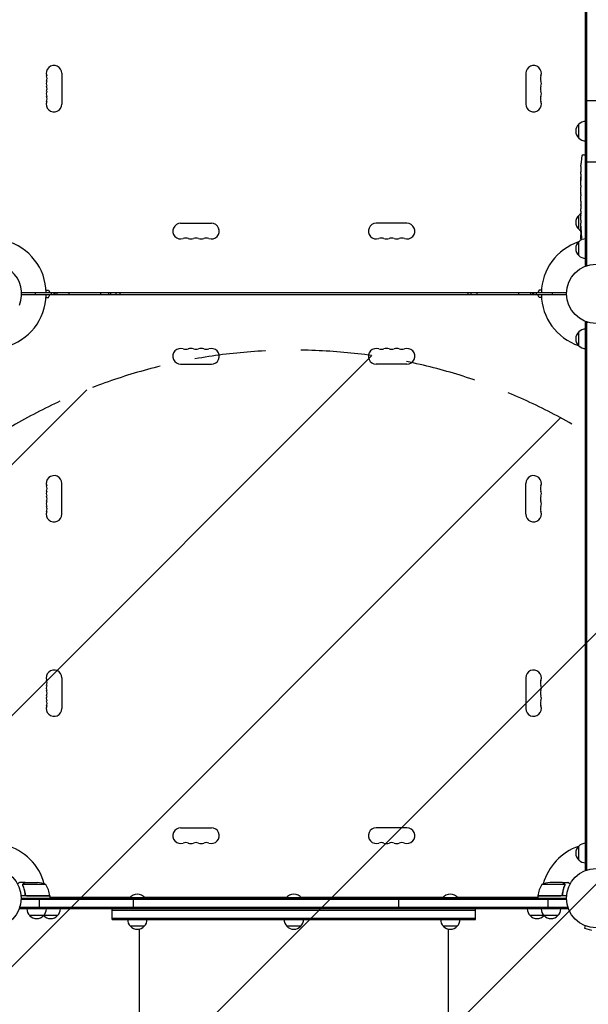
# Model space of a CAD drawing. Units: millimetres. Extents: x -5977 to 6147, y -7039 to 6397.
# Drawn here: x 1132 to 2150, y -2354 to -591 of the extents above; entities that cross this region are included whole.
import ezdxf

# ---------------------------------------------------------------- set-up
doc = ezdxf.new("R2010")
doc.units = ezdxf.units.MM
doc.header["$LTSCALE"] = 20
doc.linetypes.add('HIDDEN', pattern=[9.525, 6.35, -3.175])
for name, color, linetype in [('2d', 230, 'Continuous'), ('AS-Free_Space', 31, 'HIDDEN'), ('AS-Free_Space_Hatch', 31, 'HIDDEN')]:
    doc.layers.add(name, color=color, linetype=linetype)

msp = doc.modelspace()

# ---------------------------------------------------------------- hatches: boundary and pattern name
at = {"layer": 'AS-Free_Space_Hatch'}
h = msp.add_hatch(dxfattribs=at)
h.set_pattern_fill('ANSI31', color=256, scale=100)
h.set_pattern_definition([(45, (1240.5, -2164), (-224.506, 224.506), [])])
edge = h.paths.add_edge_path()
edge.add_arc((1623, -5039), 1000, 180, 360)
edge.add_line((2623, -5039), (2623, -2183))
edge.add_arc((1623, -2183), 1000, 0, 180)
edge.add_line((623, -2183), (623, -5039))

# ---------------------------------------------------------------- linework, layer by layer
at = {"layer": '2d'}
for p, q in [((2145, -1031.2), (2145, -381.6)), ((2147.5, -1031.2), (2147.5, -382.3)), ((1208, -687.5), (1208, -742.5)), ((2038, -687.5), (2038, -742.5)), ((2145, -736), (2164, -736)), ((2133, -803.5), (2133, -778.5)), ((2141.1, -833.3), (2143.5, -833.2)), ((2145, -833.3), (2143.5, -833.2)), ((2136.5, -860.9), (2136.5, -860.9)), ((2136.7, -854.3), (2136.7, -854.3)), ((2137, -848.1), (2137, -848.1)), ((2145, -846), (2164, -846)), ((2136.5, -867.8), (2136.5, -864.6)), ((2136.5, -888.1), (2136.5, -884.7)), ((2136.5, -893.4), (2136.5, -891.2)), ((2136.5, -901.4), (2136.5, -896.5)), ((2136.5, -904.6), (2136.5, -906.7)), ((2136.5, -912.9), (2136.5, -909.8)), ((2136.5, -916.2), (2136.5, -924.2)), ((2136.5, -918.9), (2136.5, -918.9)), ((2136.5, -918.9), (2136.5, -922.8)), ((2136.5, -924.3), (2136.5, -924.3)), ((2136.5, -933.6), (2136.5, -929.8)), ((2133, -966.7), (2133, -941.7)), ((2136.5, -937.1), (2136.5, -939.3)), ((2136.5, -938.1), (2136.5, -938.1)), ((2136.5, -949), (2136.5, -942.8)), ((1420.5, -956), (1475.5, -956)), ((1825.5, -956), (1770.5, -956)), ((2136.5, -961.1), (2136.5, -957.1)), ((2136.5, -961.1), (2136.5, -961.1)), ((2136.5, -970.2), (2136.5, -967.1)), ((2136.5, -971.8), (2136.9, -971.7)), ((2137.3, -976.7), (2136.6, -976.6)), ((2136.6, -976.6), (2136.6, -976.6)), ((2137.6, -978.2), (2136.9, -978.2)), ((2136.9, -978.2), (2136.9, -978.2)), ((2133, -1013.7), (2133, -988.7)), ((2145, -1031.2), (2148.9, -1031.2)), ((1136, -1080), (2111, -1080)), ((2111, -1084), (1136, -1084)), ((1160, -1080), (1160, -1084)), ((1179.8, -1075.5), (1184, -1075.5)), ((1179.8, -1088.5), (1184, -1088.5)), ((1184, -1075.5), (1186.6, -1080)), ((1184, -1088.5), (1186.6, -1084)), ((1188.7, -1080), (1188.7, -1084)), ((1195.8, -1084), (1195.9, -1080)), ((2050.2, -1080), (2050.1, -1084)), ((2057.3, -1084), (2057.3, -1080)), ((2062, -1075.5), (2059.4, -1080)), ((2062, -1088.5), (2059.4, -1084)), ((2066.2, -1075.5), (2062, -1075.5)), ((2066.2, -1088.5), (2062, -1088.5)), ((2086, -1084), (2086, -1080)), ((2145, -1132.8), (2148.9, -1132.8)), ((2145, -2113.2), (2145, -1132.8)), ((2147.5, -2113.2), (2147.5, -1132.8)), ((2133, -1175.3), (2133, -1150.3)), ((1420.5, -1208), (1475.5, -1208)), ((1825.5, -1208), (1770.5, -1208)), ((1208, -1476.5), (1208, -1421.5)), ((2038, -1476.5), (2038, -1421.5)), ((1208, -1769.5), (1208, -1824.5)), ((2038, -1769.5), (2038, -1824.5)), ((1420.5, -2038), (1475.5, -2038)), ((1825.5, -2038), (1770.5, -2038)), ((2133, -2095.7), (2133, -2070.7)), ((2145, -2113.2), (2148.9, -2113.2)), ((1142.3, -2136), (1132.5, -2136)), ((1138, -2140.2), (1138, -2140.2)), ((1179.2, -2139.3), (1138.4, -2139.3)), ((1142.3, -2136), (1142.3, -2136.1)), ((1142.5, -2136), (1164.4, -2136)), ((2107.6, -2139.3), (2066.7, -2139.3)), ((2103.5, -2136), (2081.6, -2136)), ((2103.7, -2136), (2113.5, -2136)), ((2103.7, -2136), (2103.7, -2136.1)), ((2107.8, -2140.2), (2107.8, -2140.2)), ((1186.2, -2160), (1134.8, -2160)), ((2111.1, -2166.5), (1134.9, -2166.5)), ((1135, -2164), (2111, -2164)), ((1142.3, -2156.2), (1142.3, -2157.7)), ((1145.4, -2159.8), (1186.2, -2159.8)), ((1167.6, -2164), (1167.6, -2183)), ((1185.3, -2159.8), (1185.4, -2160)), ((1186.2, -2160), (1186.2, -2164)), ((1186.2, -2161.4), (1186.6, -2162)), ((1186.2, -2162), (1330.4, -2162)), ((1357, -2163.5), (1329, -2163.5)), ((1329, -2164), (1329, -2163.5)), ((1336.3, -2183), (1336.3, -2164)), ((1355.6, -2162), (1610.4, -2162)), ((1357, -2164), (1357, -2163.5)), ((1637, -2163.5), (1609, -2163.5)), ((1609, -2164), (1609, -2163.5)), ((1635.6, -2162), (1890.4, -2162)), ((1637, -2164), (1637, -2163.5)), ((1811.2, -2183), (1811.2, -2164)), ((1917, -2163.5), (1889, -2163.5)), ((1889, -2164), (1889, -2163.5)), ((1915.6, -2162), (2059.7, -2162)), ((1917, -2164), (1917, -2163.5)), ((2059.7, -2161.4), (2059.4, -2162)), ((2111.2, -2160), (2059.7, -2160)), ((2059.7, -2160), (2059.7, -2164)), ((2059.8, -2159.8), (2100.6, -2159.8)), ((2060.7, -2159.8), (2060.6, -2160)), ((2078.4, -2183), (2078.4, -2164)), ((2103.7, -2156.2), (2103.7, -2157.7)), ((1132.8, -2183), (1132.8, -2179.1)), ((2113.2, -2180.5), (1132.8, -2180.5)), ((2113.2, -2183), (1132.8, -2183)), ((1298, -2202), (1298, -2183)), ((1948, -2202), (1948, -2183)), ((2113.2, -2183), (2113.2, -2179.1)), ((1200.3, -2195), (1150.3, -2195)), ((1298, -2185.5), (1948, -2185.5)), ((1298, -2199.5), (1948, -2199.5)), ((1298, -2202), (1948, -2202)), ((2095.7, -2195), (2045.7, -2195)), ((1355.5, -2214), (1330.5, -2214)), ((1635.5, -2214), (1610.5, -2214)), ((1915.5, -2214), (1890.5, -2214)), ((2142.8, -2212.6), (2142.7, -2212.5)), ((2142.7, -2212.5), (2142.7, -2212.5)), ((2144.1, -2213.1), (2142.9, -2217.8)), ((2142.9, -2217.8), (2155.4, -2221.1))]:
    msp.add_line(p, q, dxfattribs=at)
for centre in [(2164, -1082), (1082, -2164), (2164, -2164)]:
    msp.add_circle(centre, 53, dxfattribs=at)
for centre, radius, start, end in [((1194, -687.5), 14, 0, 199.1099), ((2052, -687.5), 14, 340.8901, 180), ((1194, -705.8), 14, 160.8901, 199.1099), ((1167.5, -696.7), 14, 340.8901, 19.1099), ((2078.5, -696.7), 14, 160.8901, 199.1099), ((2052, -705.8), 14, 340.8901, 19.1099), ((1194, -724.2), 14, 160.8901, 199.1099), ((1167.5, -715), 14, 340.8901, 19.1099), ((2078.5, -715), 14, 160.8901, 199.1099), ((2052, -724.2), 14, 340.8901, 19.1099), ((1194, -742.5), 14, 160.8901, 360), ((1167.5, -733.3), 14, 340.8901, 19.1099), ((2052, -742.5), 14, 180, 19.1099), ((2078.5, -733.3), 14, 160.8901, 199.1099), ((2145.2, -790.5), 17, 90.6413, 135.8135), ((2144.5, -791), 17, 132.6679, 227.3321), ((2145.2, -791.5), 17, 224.1865, 269.3587), ((2375.1, -864.2), 238.6, 173.1936, 176.1361), ((2141.2, -836.3), 3, 92, 173.1936), ((2375.1, -864.2), 238.6, 177.6159, 178.2949), ((2144.5, -954.2), 17, 132.6679, 227.3321), ((2145.2, -953.7), 17, 120.6162, 135.8135), ((1420.5, -970), 14, 90, 289.1099), ((1475.5, -970), 14, 250.8901, 90), ((1770.5, -970), 14, 90, 289.1099), ((1825.5, -970), 14, 250.8901, 90), ((2145.2, -954.7), 17, 224.1865, 239.2567), ((1429.7, -996.5), 14, 70.8901, 109.1099), ((1438.8, -970), 14, 250.8901, 289.1099), ((1448, -996.5), 14, 70.8901, 109.1099), ((1457.2, -970), 14, 250.8901, 289.1099), ((1466.3, -996.5), 14, 70.8901, 109.1099), ((1779.7, -996.5), 14, 70.8901, 109.1099), ((1788.8, -970), 14, 250.8901, 289.1099), ((1798, -996.5), 14, 70.8901, 109.1099), ((1807.2, -970), 14, 250.8901, 289.1099), ((1816.3, -996.5), 14, 70.8901, 109.1099), ((2145.2, -1000.7), 17, 90.6413, 135.8135), ((2375.1, -970.2), 238.6, 180, 180.3736), ((2375.1, -970.2), 238.6, 181.5469, 183.7486), ((1082, -1082), 98, 1.1694, 74.7999), ((2164, -1082), 98, 108.7683, 178.8306), ((2144.5, -1001.2), 17, 132.6679, 227.3321), ((2145.2, -1001.7), 17, 224.1865, 269.3587), ((1082, -1082), 54, 337.8084, 191.2123), ((1082, -1082), 98, 284.4877, 358.8306), ((1177.2, -1082), 17, 353.2437, 6.7563), ((1519.8, -1079.2), 224.6, 180.2151, 180.7189), ((1519.8, -1084.8), 224.6, 179.2798, 179.7965), ((1693.5, -1081.5), 257.5, 359.903, 0.3431), ((1768.3, -1090.6), 183, 2.0713, 2.7051), ((2068.8, -1082), 17, 173.2437, 186.7563), ((2164, -1082), 98, 181.1694, 251.2317), ((2145.2, -1162.3), 17, 90.6413, 135.8135), ((2144.5, -1162.8), 17, 132.6679, 227.3321), ((1420.5, -1194), 14, 70.8901, 270), ((1429.7, -1167.5), 14, 250.8901, 289.1099), ((1438.8, -1194), 14, 70.8901, 109.1099), ((1448, -1167.5), 14, 250.8901, 289.1099), ((1457.2, -1194), 14, 70.8901, 109.1099), ((1466.3, -1167.5), 14, 250.8901, 289.1099), ((1475.5, -1194), 14, 270, 109.1099), ((1770.5, -1194), 14, 70.8901, 270), ((1779.7, -1167.5), 14, 250.8901, 289.1099), ((1788.8, -1194), 14, 70.8901, 109.1099), ((1798, -1167.5), 14, 250.8901, 289.1099), ((1807.2, -1194), 14, 70.8901, 109.1099), ((1816.3, -1167.5), 14, 250.8901, 289.1099), ((1825.5, -1194), 14, 270, 109.1099), ((2145.2, -1163.3), 17, 224.1865, 269.3587), ((1194, -1421.5), 14, 0, 199.1099), ((2052, -1421.5), 14, 340.8901, 180), ((1167.5, -1430.7), 14, 340.8901, 19.1099), ((2078.5, -1430.7), 14, 160.8901, 199.1099), ((1194, -1439.8), 14, 160.8901, 199.1099), ((1167.5, -1449), 14, 340.8901, 19.1099), ((2078.5, -1449), 14, 160.8901, 199.1099), ((2052, -1439.8), 14, 340.8901, 19.1099), ((1194, -1458.2), 14, 160.8901, 199.1099), ((1167.5, -1467.3), 14, 340.8901, 19.1099), ((2078.5, -1467.3), 14, 160.8901, 199.1099), ((2052, -1458.2), 14, 340.8901, 19.1099), ((1194, -1476.5), 14, 160.8901, 0), ((2052, -1476.5), 14, 180, 19.1099), ((1194, -1769.5), 14, 0, 199.1099), ((2052, -1769.5), 14, 340.8901, 180), ((1167.5, -1778.7), 14, 340.8901, 19.1099), ((2078.5, -1778.7), 14, 160.8901, 199.1099), ((1194, -1787.8), 14, 160.8901, 199.1099), ((1167.5, -1797), 14, 340.8901, 19.1099), ((2078.5, -1797), 14, 160.8901, 199.1099), ((2052, -1787.8), 14, 340.8901, 19.1099), ((1194, -1806.2), 14, 160.8901, 199.1099), ((1167.5, -1815.3), 14, 340.8901, 19.1099), ((2078.5, -1815.3), 14, 160.8901, 199.1099), ((2052, -1806.2), 14, 340.8901, 19.1099), ((1194, -1824.5), 14, 160.8901, 360), ((2052, -1824.5), 14, 180, 19.1099), ((1420.5, -2052), 14, 90, 289.1099), ((1475.5, -2052), 14, 250.8901, 90), ((1770.5, -2052), 14, 90, 289.1099), ((1825.5, -2052), 14, 250.8901, 90), ((1082, -2164), 98, 15.2001, 75.5122), ((1429.7, -2078.5), 14, 70.8901, 109.1099), ((1438.8, -2052), 14, 250.8901, 289.1099), ((1448, -2078.5), 14, 70.8901, 109.1099), ((1457.2, -2052), 14, 250.8901, 289.1099), ((1466.3, -2078.5), 14, 70.8901, 109.1099), ((1779.7, -2078.5), 14, 70.8901, 109.1099), ((1788.8, -2052), 14, 250.8901, 289.1099), ((1798, -2078.5), 14, 70.8901, 109.1099), ((1807.2, -2052), 14, 250.8901, 289.1099), ((1816.3, -2078.5), 14, 70.8901, 109.1099), ((2164, -2164), 98, 108.7683, 164.7999), ((2144.5, -2083.2), 17, 132.6679, 227.3321), ((2145.2, -2082.7), 17, 90.6413, 135.8135), ((2145.2, -2083.7), 17, 224.1865, 269.3587), ((1161.2, -2185.9), 50, 68.8998, 86.3757), ((1136.5, -2165.3), 50, 6.4728, 31.3497), ((2109.5, -2165.3), 50, 148.6503, 173.5272), ((2084.7, -2185.9), 50, 93.6243, 111.1002), ((1082, -2164), 98, 2.3393, 2.4563), ((1183.2, -2160), 3, 3.1912, 6.4728), ((1343, -2175.3), 18.3, 40.1905, 139.8095), ((1623, -2175.3), 18.3, 40.1905, 139.8095), ((1903, -2175.3), 18.3, 40.1905, 139.8095), ((2062.8, -2160), 3, 173.5272, 176.8088), ((2164, -2164), 98, 177.5437, 177.6607), ((1162.3, -2182.8), 17, 180.6413, 225.8135), ((1163.3, -2182.8), 17, 314.1865, 359.3587), ((1188.3, -2182.8), 17, 314.1865, 359.3587), ((2057.7, -2182.8), 17, 180.6413, 225.8135), ((2082.7, -2182.8), 17, 180.6413, 225.8135), ((2083.7, -2182.8), 17, 314.1865, 359.3587), ((1162.8, -2183.5), 17, 222.6679, 317.3321), ((1187.3, -2182.8), 17, 225.1042, 225.8135), ((1187.8, -2183.5), 17, 222.6679, 317.3321), ((1342.5, -2201.8), 17, 180.6413, 225.8135), ((1343.5, -2201.8), 17, 314.1865, 359.3587), ((1622.5, -2201.8), 17, 180.6413, 225.8135), ((1623.5, -2201.8), 17, 314.1865, 359.3587), ((1902.5, -2201.8), 17, 180.6413, 225.8135), ((1903.5, -2201.8), 17, 314.1865, 359.3587), ((2058.2, -2183.5), 17, 222.6679, 317.3321), ((2058.7, -2182.8), 17, 314.1865, 314.8958), ((2083.2, -2183.5), 17, 222.6679, 317.3321), ((1343, -2202.5), 17, 222.6679, 317.3321), ((1623, -2202.5), 17, 222.6679, 317.3321), ((1903, -2202.5), 17, 222.6679, 317.3321)]:
    msp.add_arc(centre, radius, start, end, dxfattribs=at)
for centre, major_axis, ratio, start_param, end_param in [((2375.1, -876.3), (231, -65.5), 0.906464, -2.908698, -2.894951), ((2374.6, -854.2), (-237.9, -11.3), 0.674575, -0.052034, -0.036227), ((2375.1, -892.7), (-238.5, -9.8), 0.329279, -0.013582, -0.00443), ((2375.1, -928.7), (-238.5, -9.6), 0.30935, -0.002563, 0.003985), ((2374.7, -960.4), (-238.1, -9.4), 0.469984, 0.050241, 0.08068), ((700.1, -1082.5), (605.2, 0), 0.175988, 0.004569, 0.023146), ((699.2, -1081.5), (606, 0), 0.175988, -0.023816, -0.004856), ((2563.4, -1082.5), (-623.7, 0), 0.170756, -0.023146, -0.004569), ((2564.3, -1081.5), (-624.6, 0), 0.170756, 0.004856, 0.023816)]:
    msp.add_ellipse(centre, major_axis=major_axis, ratio=ratio, start_param=start_param, end_param=end_param, dxfattribs=at)
at = {"layer": '2d', "extrusion": (0, 0, -1)}
for centre, major_axis, ratio, start_param, end_param in [((2375.1, -905.3), (238.5, -9.8), 0.329279, -3.155175, -3.146023), ((2375.1, -947.6), (-238.5, 9.6), 0.30935, -0.002563, 0.003985), ((2375.1, -966.8), (238.4, -14.8), 0.587825, -3.178031, -3.166892), ((2375.1, -1024.6), (-10.7, 594.8), 0.400689, -1.471339, -1.461569), ((2374.9, -969.8), (-232.4, -53.8), 0.987978, 0.162375, 0.187622), ((2375.1, -924.1), (12.1, 489.7), 0.486532, -1.677064, -1.676329), ((2374.3, -961.4), (-236.9, -18.9), 0.898331, 0.022509, 0.047122), ((2374.4, -973.1), (-232.1, 51.8), 0.987086, -0.276028, -0.257971), ((2374.7, -978.9), (-238.2, 9.4), 0.462192, -0.117477, -0.0806), ((1188.6, -1082), (0, -12), 0.878588, -1.738244, -1.403348), ((1209.6, -1082), (0, -12), 0.878588, -1.738244, -1.403348), ((1284.6, -1082), (0, 8), 0.878588, -1.823477, -1.318116), ((1284.6, -1082), (0, -8), 0.878588, -1.823477, -1.318116), ((2036.4, -1082), (0, 12), 0.878588, -1.738244, -1.403348), ((2057.4, -1082), (0, 12), 0.878588, -1.738244, -1.403348)]:
    msp.add_ellipse(centre, major_axis=major_axis, ratio=ratio, start_param=start_param, end_param=end_param, dxfattribs=at)
at = {"layer": '2d'}
for points, knots in [([(2136.6, -859.6), (2136.6, -859.8), (2136.6, -860), (2136.6, -860.3), (2136.6, -860.5), (2136.5, -860.9), (2136.5, -861.1), (2136.5, -861.6), (2136.5, -861.8), (2136.5, -862.2), (2136.5, -862.4), (2136.5, -862.8), (2136.5, -863.1), (2136.5, -863.4), (2136.5, -863.6), (2136.5, -863.9), (2136.5, -864.1), (2136.5, -864.2)], [0.000278188, 0.000278188, 0.000278188, 0.000278188, 0.000930742, 0.000930742, 0.001583296, 0.001583296, 0.00223585, 0.00223585, 0.002888404, 0.002888404, 0.003540958, 0.003540958, 0.004193512, 0.004193512, 0.004846065, 0.004846065, 0.005498619, 0.005498619, 0.005498619, 0.005498619]), ([(2136.7, -854.3), (2136.7, -854.3), (2136.7, -854.3), (2136.7, -854.2), (2136.7, -854.1), (2136.7, -854), (2136.7, -853.9), (2136.7, -853.6), (2136.8, -853.5), (2136.8, -853.2), (2136.8, -853.1), (2136.8, -852.7), (2136.8, -852.6), (2136.8, -852.2), (2136.8, -852), (2136.9, -851.6), (2136.9, -851.4), (2136.9, -851), (2136.9, -850.8), (2136.9, -850.4), (2136.9, -850.2), (2137, -849.8), (2137, -849.7), (2137, -849.3), (2137, -849.2), (2137, -848.9), (2137, -848.8), (2137, -848.5), (2137, -848.4), (2137, -848.3), (2137, -848.2), (2137, -848.1), (2137, -848.1), (2137, -848.1)], [0.000000197, 0.000000197, 0.000000197, 0.000000197, 0.000601628, 0.000601628, 0.001203058, 0.001203058, 0.001804488, 0.001804488, 0.002405919, 0.002405919, 0.003007349, 0.003007349, 0.003608779, 0.003608779, 0.00421021, 0.00421021, 0.00481164, 0.00481164, 0.00541307, 0.00541307, 0.006014501, 0.006014501, 0.006615931, 0.006615931, 0.007217361, 0.007217361, 0.007818792, 0.007818792, 0.008420222, 0.008420222, 0.009021652, 0.009021652, 0.009623083, 0.009623083, 0.009623083, 0.009623083]), ([(2136.5, -864.2), (2136.5, -864.4), (2136.5, -864.5), (2136.5, -864.6), (2136.5, -864.7), (2136.5, -864.7), (2136.5, -864.7), (2136.5, -864.7), (2136.5, -864.7), (2136.5, -864.7), (2136.5, -864.7), (2136.5, -864.6), (2136.5, -864.5), (2136.5, -864.4), (2136.5, -864.2)], [0.000000349, 0.000000349, 0.000000349, 0.000000349, 0.000871756, 0.000871756, 0.001307459, 0.001307459, 0.001743162, 0.001743162, 0.001743162, 0.002177341, 0.002177341, 0.00261152, 0.00261152, 0.003479877, 0.003479877, 0.003479877, 0.003479877]), ([(2136.5, -867.8), (2136.5, -867.8), (2136.5, -867.9), (2136.5, -868.1), (2136.5, -868.3), (2136.5, -868.8), (2136.5, -869), (2136.5, -869.5), (2136.5, -869.8), (2136.5, -870.4), (2136.5, -870.7), (2136.5, -871.3), (2136.5, -871.6), (2136.5, -872.3), (2136.5, -872.6), (2136.5, -873)], [0.001882271, 0.001882271, 0.001882271, 0.001882271, 0.002059614, 0.002059614, 0.003089283, 0.003089283, 0.004118952, 0.004118952, 0.005148621, 0.005148621, 0.00617829, 0.00617829, 0.007207959, 0.007207959, 0.008237628, 0.008237628, 0.008237628, 0.008237628]), ([(2136.5, -879.8), (2136.5, -879.8), (2136.5, -879.8), (2136.5, -879.7), (2136.5, -879.5), (2136.5, -879.3), (2136.5, -879.1), (2136.5, -878.8), (2136.5, -878.6), (2136.5, -878.2), (2136.5, -877.9), (2136.5, -877.5), (2136.5, -877.2), (2136.5, -876.8), (2136.5, -876.5), (2136.5, -876), (2136.5, -875.8), (2136.5, -875.3), (2136.5, -875.1), (2136.5, -874.6), (2136.5, -874.4), (2136.5, -874), (2136.5, -873.8), (2136.5, -873.4), (2136.5, -873.3), (2136.5, -873), (2136.5, -872.9), (2136.5, -872.7), (2136.5, -872.7), (2136.5, -872.7)], [0.001286495, 0.001286495, 0.001286495, 0.001286495, 0.00147754, 0.00147754, 0.002216211, 0.002216211, 0.002954882, 0.002954882, 0.003693553, 0.003693553, 0.004432224, 0.004432224, 0.005170895, 0.005170895, 0.005909567, 0.005909567, 0.006648238, 0.006648238, 0.007386909, 0.007386909, 0.00812558, 0.00812558, 0.008864251, 0.008864251, 0.009602922, 0.009602922, 0.010341593, 0.010341593, 0.010534629, 0.010534629, 0.010534629, 0.010534629]), ([(2136.5, -884.7), (2136.5, -884.7), (2136.5, -884.7), (2136.5, -884.4), (2136.5, -884.2), (2136.5, -883.8), (2136.5, -883.5), (2136.5, -883), (2136.5, -882.7), (2136.5, -882.1), (2136.5, -881.8), (2136.5, -881.2), (2136.5, -880.9), (2136.5, -880.2), (2136.5, -879.9), (2136.5, -879.6)], [0.001882271, 0.001882271, 0.001882271, 0.001882271, 0.002059614, 0.002059614, 0.003089283, 0.003089283, 0.004118952, 0.004118952, 0.005148621, 0.005148621, 0.00617829, 0.00617829, 0.007207959, 0.007207959, 0.008237628, 0.008237628, 0.008237628, 0.008237628]), ([(2136.5, -888.1), (2136.5, -888.1), (2136.5, -888.1), (2136.5, -888.2), (2136.5, -888.2), (2136.5, -888.4), (2136.5, -888.5), (2136.5, -888.7), (2136.5, -888.8), (2136.5, -889.1), (2136.5, -889.3), (2136.5, -889.6), (2136.5, -889.8), (2136.5, -890.2), (2136.5, -890.4), (2136.5, -890.8), (2136.5, -891), (2136.5, -891.2)], [0.000000197, 0.000000197, 0.000000197, 0.000000197, 0.000612703, 0.000612703, 0.001225209, 0.001225209, 0.001837716, 0.001837716, 0.002450222, 0.002450222, 0.003062728, 0.003062728, 0.003675234, 0.003675234, 0.00428774, 0.00428774, 0.004900246, 0.004900246, 0.004900246, 0.004900246]), ([(2136.5, -895.8), (2136.5, -895.7), (2136.5, -895.6), (2136.5, -895.3), (2136.5, -895.1), (2136.5, -894.4), (2136.5, -893.9), (2136.5, -893.4)], [0.000000321, 0.000000321, 0.000000321, 0.000000321, 0.000793792, 0.000793792, 0.001587263, 0.001587263, 0.003174204, 0.003174204, 0.003174204, 0.003174204]), ([(2136.5, -904.6), (2136.5, -904.4), (2136.5, -904.3), (2136.5, -904.1), (2136.5, -904), (2136.5, -903.9), (2136.5, -903.5), (2136.5, -903.3), (2136.5, -902.7), (2136.5, -902.3), (2136.5, -902.2)], [0.000000197, 0.000000197, 0.000000197, 0.000000197, 0.000432381, 0.000432381, 0.000432381, 0.000793667, 0.000793667, 0.001587138, 0.001587138, 0.003174078, 0.003174078, 0.003174078, 0.003174078]), ([(2136.5, -909.8), (2136.5, -909.8), (2136.5, -909.8), (2136.5, -909.7), (2136.5, -909.7), (2136.5, -909.5), (2136.5, -909.4), (2136.5, -909.2), (2136.5, -909.1), (2136.5, -908.8), (2136.5, -908.6), (2136.5, -908.3), (2136.5, -908.1), (2136.5, -907.7), (2136.5, -907.5), (2136.5, -907.1), (2136.5, -906.9), (2136.5, -906.7)], [0.000000197, 0.000000197, 0.000000197, 0.000000197, 0.000612703, 0.000612703, 0.001225209, 0.001225209, 0.001837716, 0.001837716, 0.002450222, 0.002450222, 0.003062728, 0.003062728, 0.003675234, 0.003675234, 0.00428774, 0.00428774, 0.004900246, 0.004900246, 0.004900246, 0.004900246]), ([(2136.5, -916.2), (2136.5, -915.8), (2136.5, -915.4), (2136.5, -914.9), (2136.5, -914.7), (2136.5, -914.4), (2136.5, -914.3), (2136.5, -914), (2136.5, -913.8), (2136.5, -913.6), (2136.5, -913.5), (2136.5, -913.2), (2136.5, -913.1), (2136.5, -913)], [0.000000197, 0.000000197, 0.000000197, 0.000000197, 0.001108385, 0.001108385, 0.001662478, 0.001662478, 0.002216572, 0.002216572, 0.002770666, 0.002770666, 0.003324759, 0.003324759, 0.004432947, 0.004432947, 0.004432947, 0.004432947]), ([(2136.5, -924.1), (2136.5, -924), (2136.5, -924), (2136.5, -923.8), (2136.5, -923.7), (2136.5, -923.4), (2136.5, -923.1), (2136.5, -922.8)], [0.000001147, 0.000001147, 0.000001147, 0.000001147, 0.000403438, 0.000403438, 0.00080573, 0.00080573, 0.001610313, 0.001610313, 0.001610313, 0.001610313]), ([(2136.5, -924.1), (2136.5, -924.2), (2136.5, -924.2), (2136.5, -924.3), (2136.5, -924.3), (2136.5, -924.3)], [0.00000032, 0.00000032, 0.00000032, 0.00000032, 0.000569971, 0.000569971, 0.001139621, 0.001139621, 0.001139621, 0.001139621]), ([(2136.5, -924.2), (2136.5, -924.8), (2136.5, -925.4), (2136.5, -926.2), (2136.5, -926.5), (2136.5, -927), (2136.5, -927.3), (2136.5, -927.8), (2136.5, -928), (2136.5, -928.4), (2136.5, -928.6), (2136.5, -929), (2136.5, -929.2), (2136.5, -929.5), (2136.5, -929.6), (2136.5, -929.7)], [0.000000197, 0.000000197, 0.000000197, 0.000000197, 0.001782446, 0.001782446, 0.00267357, 0.00267357, 0.003564695, 0.003564695, 0.004455819, 0.004455819, 0.005346943, 0.005346943, 0.006238068, 0.006238068, 0.007129192, 0.007129192, 0.007129192, 0.007129192]), ([(2136.5, -934.4), (2136.5, -934.5), (2136.5, -934.6), (2136.5, -934.9), (2136.5, -935), (2136.5, -935.2), (2136.5, -935.3), (2136.5, -935.6), (2136.5, -935.7), (2136.5, -936), (2136.5, -936.1), (2136.5, -936.4), (2136.5, -936.5), (2136.5, -936.8), (2136.5, -937), (2136.5, -937.1)], [0.000000319, 0.000000319, 0.000000319, 0.000000319, 0.000888854, 0.000888854, 0.001333121, 0.001333121, 0.001777389, 0.001777389, 0.002221656, 0.002221656, 0.002665924, 0.002665924, 0.003110191, 0.003110191, 0.003554458, 0.003554458, 0.003554458, 0.003554458]), ([(2136.5, -942), (2136.5, -941.9), (2136.5, -941.8), (2136.5, -941.5), (2136.5, -941.4), (2136.5, -941.2), (2136.5, -941.1), (2136.5, -940.8), (2136.5, -940.7), (2136.5, -940.4), (2136.5, -940.3), (2136.5, -940), (2136.5, -939.8), (2136.5, -939.6), (2136.5, -939.4), (2136.5, -939.3)], [0.000000319, 0.000000319, 0.000000319, 0.000000319, 0.000888854, 0.000888854, 0.001333122, 0.001333122, 0.001777389, 0.001777389, 0.002221657, 0.002221657, 0.002665925, 0.002665925, 0.003110192, 0.003110192, 0.00355446, 0.00355446, 0.00355446, 0.00355446]), ([(2136.5, -950.6), (2136.5, -950.3), (2136.5, -950.1), (2136.5, -949.7), (2136.5, -949.6), (2136.5, -949.1), (2136.5, -949), (2136.5, -949)], [0.000000543, 0.000000543, 0.000000543, 0.000000543, 0.000745385, 0.000745385, 0.001490227, 0.001490227, 0.002979911, 0.002979911, 0.002979911, 0.002979911]), ([(2136.5, -950.6), (2136.5, -951.2), (2136.5, -951.8), (2136.5, -952.7), (2136.5, -953), (2136.5, -953.7), (2136.5, -954), (2136.5, -954.3)], [0.000003272, 0.000003272, 0.000003272, 0.000003272, 0.00186313, 0.00186313, 0.002793058, 0.002793058, 0.003722987, 0.003722987, 0.003722987, 0.003722987]), ([(2136.5, -954.3), (2136.5, -954.5), (2136.5, -954.8), (2136.5, -955.2), (2136.5, -955.4), (2136.5, -955.5)], [0.000000517, 0.000000517, 0.000000517, 0.000000517, 0.000835055, 0.000835055, 0.001669592, 0.001669592, 0.001669592, 0.001669592]), ([(2136.5, -961.1), (2136.5, -961.1), (2136.5, -961.1), (2136.5, -961.2), (2136.5, -961.3), (2136.5, -961.4), (2136.5, -961.5), (2136.5, -961.7), (2136.5, -961.8), (2136.5, -962.1), (2136.5, -962.3), (2136.5, -962.6), (2136.5, -962.8), (2136.5, -963.1), (2136.5, -963.3), (2136.5, -963.7), (2136.5, -963.9), (2136.5, -964.3), (2136.5, -964.5), (2136.5, -964.9), (2136.5, -965), (2136.5, -965.4), (2136.5, -965.6), (2136.5, -965.9), (2136.5, -966.1), (2136.5, -966.3), (2136.5, -966.5), (2136.5, -966.7), (2136.5, -966.8), (2136.5, -966.9), (2136.5, -967), (2136.5, -967.1), (2136.5, -967.1), (2136.5, -967.1)], [0.000000197, 0.000000197, 0.000000197, 0.000000197, 0.000582564, 0.000582564, 0.00116493, 0.00116493, 0.001747296, 0.001747296, 0.002329663, 0.002329663, 0.002912029, 0.002912029, 0.003494395, 0.003494395, 0.004076762, 0.004076762, 0.004659128, 0.004659128, 0.005241494, 0.005241494, 0.005823861, 0.005823861, 0.006406227, 0.006406227, 0.006988593, 0.006988593, 0.00757096, 0.00757096, 0.008153326, 0.008153326, 0.008735693, 0.008735693, 0.009318059, 0.009318059, 0.009318059, 0.009318059]), ([(2137, -964.1), (2137, -963.9), (2137, -963.8), (2137, -963.5), (2137, -963.4), (2137, -963.1), (2137, -963), (2137, -962.7), (2137, -962.6), (2137, -962.2), (2137, -962), (2137, -961.7), (2137, -961.6), (2136.9, -961.5), (2136.9, -961.4), (2136.9, -961.3), (2136.9, -961.3), (2136.9, -961.2), (2136.9, -961.2), (2136.9, -961.2), (2136.8, -961.3), (2136.8, -961.4), (2136.8, -961.5), (2136.8, -961.6), (2136.8, -961.7), (2136.8, -961.9), (2136.8, -962), (2136.8, -962.2), (2136.8, -962.4), (2136.8, -962.5)], [0.000091322, 0.000091322, 0.000091322, 0.000091322, 0.000493092, 0.000493092, 0.000894863, 0.000894863, 0.001296633, 0.001296633, 0.001698403, 0.001698403, 0.002501944, 0.002501944, 0.002903714, 0.002903714, 0.003305485, 0.003305485, 0.003707255, 0.003707255, 0.004109026, 0.004109026, 0.004912566, 0.004912566, 0.005314337, 0.005314337, 0.005716107, 0.005716107, 0.006117877, 0.006117877, 0.006519648, 0.006519648, 0.006519648, 0.006519648]), ([(2137.5, -970.2), (2137.5, -970), (2137.5, -969.8), (2137.4, -969.4), (2137.4, -969.3), (2137.4, -969.1), (2137.4, -969), (2137.4, -968.9), (2137.4, -968.9), (2137.3, -968.8), (2137.3, -968.8), (2137.3, -968.8), (2137.3, -968.8), (2137.2, -968.8), (2137.2, -968.9), (2137.2, -969), (2137.1, -969.3), (2137.1, -969.4), (2137.1, -969.8), (2137.1, -970), (2137.1, -970.2)], [0.000000236, 0.000000236, 0.000000236, 0.000000236, 0.000786268, 0.000786268, 0.0015723, 0.0015723, 0.001965316, 0.001965316, 0.002358332, 0.002358332, 0.003144365, 0.003144365, 0.003144365, 0.003924783, 0.003924783, 0.004705201, 0.004705201, 0.005485619, 0.005485619, 0.006266036, 0.006266036, 0.006266036, 0.006266036]), ([(2136.6, -971.8), (2136.6, -971.8), (2136.6, -971.7), (2136.6, -971.6), (2136.6, -971.5), (2136.6, -971.2), (2136.6, -971.1), (2136.6, -970.7), (2136.6, -970.4), (2136.6, -970.2)], [0.000000197, 0.000000197, 0.000000197, 0.000000197, 0.000938699, 0.000938699, 0.0018772, 0.0018772, 0.002815702, 0.002815702, 0.003754204, 0.003754204, 0.003754204, 0.003754204]), ([(2136.6, -971.8), (2136.6, -971.8), (2136.6, -971.8), (2136.6, -971.8), (2136.6, -971.9), (2136.6, -972), (2136.6, -972.1), (2136.6, -972.3), (2136.6, -972.4), (2136.6, -972.6), (2136.6, -972.7), (2136.6, -973), (2136.6, -973.1), (2136.7, -973.6), (2136.7, -973.9), (2136.7, -974.4), (2136.7, -974.5), (2136.7, -974.8), (2136.7, -975), (2136.7, -975.3), (2136.7, -975.4), (2136.7, -975.7), (2136.7, -975.8), (2136.7, -976), (2136.7, -976.1), (2136.7, -976.3), (2136.7, -976.4), (2136.7, -976.5), (2136.7, -976.6), (2136.7, -976.6), (2136.7, -976.6), (2136.7, -976.6)], [0.000000197, 0.000000197, 0.000000197, 0.000000197, 0.000478082, 0.000478082, 0.000955967, 0.000955967, 0.001433851, 0.001433851, 0.001911736, 0.001911736, 0.002389621, 0.002389621, 0.002867505, 0.002867505, 0.003823275, 0.003823275, 0.00430116, 0.00430116, 0.004779044, 0.004779044, 0.005256929, 0.005256929, 0.005734814, 0.005734814, 0.006212698, 0.006212698, 0.006690583, 0.006690583, 0.007168468, 0.007168468, 0.007646353, 0.007646353, 0.007646353, 0.007646353]), ([(2136.7, -979.8), (2136.7, -979.6), (2136.7, -979.4), (2136.7, -979), (2136.7, -978.8), (2136.7, -978.5), (2136.7, -978.3), (2136.7, -977.9), (2136.6, -977.8), (2136.6, -977.5), (2136.6, -977.3), (2136.6, -977.1), (2136.6, -977), (2136.6, -976.8), (2136.6, -976.7), (2136.6, -976.7), (2136.6, -976.6), (2136.6, -976.6)], [0.000001399, 0.000001399, 0.000001399, 0.000001399, 0.000597808, 0.000597808, 0.001194216, 0.001194216, 0.001790625, 0.001790625, 0.002387034, 0.002387034, 0.002983443, 0.002983443, 0.003579851, 0.003579851, 0.00417626, 0.00417626, 0.004772669, 0.004772669, 0.004772669, 0.004772669]), ([(2137, -978.4), (2137, -978.3), (2136.9, -978.3), (2136.9, -978.2), (2136.9, -978.2), (2136.9, -978.3), (2136.9, -978.5), (2136.9, -978.8)], [0.000008673, 0.000008673, 0.000008673, 0.000008673, 0.000638311, 0.000638311, 0.00126795, 0.00126795, 0.002527227, 0.002527227, 0.002527227, 0.002527227]), ([(2136.9, -978.8), (2136.9, -979.2), (2136.9, -979.6), (2136.9, -980.3), (2136.9, -980.5), (2136.9, -981), (2136.9, -981.2), (2136.9, -981.5)], [0.000012654, 0.000012654, 0.000012654, 0.000012654, 0.001527228, 0.001527228, 0.002284515, 0.002284515, 0.003041801, 0.003041801, 0.003041801, 0.003041801]), ([(2137.1, -970.2), (2137.1, -970.4), (2137.1, -970.7), (2137.1, -971.1), (2137.1, -971.2), (2137, -971.5), (2137, -971.7), (2137.1, -972.1), (2137.1, -972.4), (2137.1, -972.8), (2137.1, -972.9), (2137.1, -973.2), (2137.1, -973.3), (2137.1, -973.7), (2137.1, -973.9), (2137.2, -974.3), (2137.2, -974.5), (2137.2, -974.7), (2137.2, -974.8), (2137.2, -974.9), (2137.2, -974.9), (2137.3, -975), (2137.3, -975.1), (2137.3, -975.1), (2137.3, -975.1), (2137.4, -975.1), (2137.4, -975), (2137.4, -975), (2137.4, -974.9), (2137.4, -974.8), (2137.5, -974.5), (2137.5, -974.3), (2137.5, -974), (2137.5, -973.9), (2137.5, -973.7), (2137.5, -973.6), (2137.6, -973.2), (2137.6, -972.9), (2137.6, -972.5), (2137.6, -972.4), (2137.6, -972.1), (2137.6, -971.9), (2137.6, -971.5), (2137.6, -971.2), (2137.5, -970.7), (2137.5, -970.4), (2137.5, -970.2)], [0.00000024, 0.00000024, 0.00000024, 0.00000024, 0.00084465, 0.00084465, 0.00126686, 0.00126686, 0.00168907, 0.00168907, 0.00253349, 0.00253349, 0.0029557, 0.0029557, 0.00337791, 0.00337791, 0.00422233, 0.00422233, 0.00506674, 0.00506674, 0.00548895, 0.00548895, 0.00591116, 0.00591116, 0.00675558, 0.00675558, 0.00675558, 0.00717871, 0.00717871, 0.00760184, 0.00760184, 0.00844811, 0.00844811, 0.00929437, 0.00929437, 0.0097175, 0.0097175, 0.01014064, 0.01014064, 0.0109869, 0.0109869, 0.01141003, 0.01141003, 0.01183316, 0.01183316, 0.01267943, 0.01267943, 0.01352569, 0.01352569, 0.01352569, 0.01352569]), ([(2137.7, -978.8), (2137.7, -978.9), (2137.7, -978.9), (2137.7, -979.1), (2137.7, -979.2), (2137.8, -979.3), (2137.8, -979.4), (2137.8, -979.6), (2137.8, -979.7), (2137.8, -979.9), (2137.8, -980), (2137.8, -980.3), (2137.9, -980.4), (2137.9, -980.6), (2137.9, -980.7), (2137.9, -980.9), (2137.9, -981.1), (2137.9, -981.4), (2137.9, -981.6), (2137.9, -982), (2137.9, -982.2), (2137.9, -982.4), (2137.8, -982.6), (2137.8, -982.7), (2137.8, -982.7), (2137.8, -982.7), (2137.8, -982.7), (2137.7, -982.7), (2137.7, -982.6), (2137.7, -982.6), (2137.7, -982.5)], [0.000504699, 0.000504699, 0.000504699, 0.000504699, 0.000848397, 0.000848397, 0.001192095, 0.001192095, 0.001535792, 0.001535792, 0.00187949, 0.00187949, 0.002223188, 0.002223188, 0.002566885, 0.002566885, 0.002910583, 0.002910583, 0.003254281, 0.003254281, 0.003941676, 0.003941676, 0.004629072, 0.004629072, 0.005316467, 0.005316467, 0.006003862, 0.006003862, 0.006003862, 0.006502526, 0.006502526, 0.00700119, 0.00700119, 0.00700119, 0.00700119]), ([(1132.5, -2136), (1132.5, -2136), (1132.4, -2136.1), (1132.1, -2136.2), (1131.9, -2136.3), (1131.7, -2136.5), (1131.6, -2136.5), (1131.4, -2136.6), (1131.3, -2136.7), (1131.3, -2136.7), (1130.5, -2137.1), (1129.6, -2137.7), (1128.4, -2138.4)], [0.5, 0.5, 0.5, 0.5, 0.625, 0.625, 0.6875, 0.6875, 0.71875, 0.734375, 0.734375, 0.75, 0.75, 0.9464969, 0.9464969, 0.9464969, 0.9464969]), ([(1138, -2139.9), (1138, -2139.7), (1138.1, -2139.5), (1138.2, -2139.2), (1138.2, -2139.1), (1138.3, -2139)], [0.000526185, 0.000526185, 0.000526185, 0.000526185, 0.001315456, 0.001315456, 0.002104727, 0.002104727, 0.002104727, 0.002104727]), ([(1138, -2139.9), (1138, -2139.7), (1138.1, -2139.5), (1138.2, -2139.2), (1138.2, -2139.1), (1138.2, -2139.1)], [0.000526185, 0.000526185, 0.000526185, 0.000526185, 0.001315456, 0.001315456, 0.001853172, 0.001853172, 0.001853172, 0.001853172]), ([(1138.2, -2140.2), (1138.2, -2140), (1138.2, -2139.9), (1138.3, -2139.6), (1138.3, -2139.4), (1138.4, -2139.3)], [0.001328787, 0.001328787, 0.001328787, 0.001328787, 0.001872455, 0.001872455, 0.002416124, 0.002416124, 0.002416124, 0.002416124]), ([(1138.2, -2141.3), (1139.2, -2143.8), (1140, -2146.3), (1141, -2150.3), (1141.3, -2151.7), (1141.7, -2153.8), (1141.9, -2154.5), (1142.1, -2155.9), (1142.2, -2156.6), (1142.2, -2157.3)], [0, 0, 0, 0, 0.00869705, 0.00869705, 0.01304558, 0.01304558, 0.01521984, 0.01521984, 0.01739411, 0.01739411, 0.01739411, 0.01739411]), ([(1138.3, -2139), (1138.3, -2138.8), (1138.4, -2138.7), (1138.5, -2138.5), (1138.6, -2138.4), (1138.7, -2138.3), (1138.7, -2138.3), (1138.7, -2138.3), (1138.7, -2138.3), (1138.7, -2138.2), (1138.7, -2138.2), (1139, -2138), (1139.2, -2137.8), (1139.5, -2137.6)], [0, 0, 0, 0, 0.25, 0.25, 0.375, 0.4375, 0.46875, 0.484375, 0.492188, 0.492188, 0.5, 0.5, 1, 1, 1, 1]), ([(1142.4, -2157.1), (1142.1, -2154.3), (1141.6, -2151.5), (1140.2, -2146.3), (1139.4, -2143.7), (1138.4, -2141.3)], [0, 0, 0, 0, 0.00859307, 0.00859307, 0.01718614, 0.01718614, 0.01718614, 0.01718614]), ([(1139.7, -2137.6), (1139.6, -2137.7), (1139.4, -2137.8), (1139.2, -2138), (1139.1, -2138.1), (1138.8, -2138.4), (1138.6, -2138.6), (1138.5, -2138.9)], [0, 0, 0, 0, 0.001089402, 0.001089402, 0.002178803, 0.002178803, 0.004357607, 0.004357607, 0.004357607, 0.004357607]), ([(1142.5, -2136), (1142.3, -2136.1), (1142, -2136.3), (1141, -2136.9), (1140.4, -2137.2), (1139.7, -2137.6)], [0, 0, 0, 0, 0.00517024, 0.00517024, 0.01034048, 0.01034048, 0.01034048, 0.01034048]), ([(2106.3, -2137.6), (2105.6, -2137.2), (2105, -2136.9), (2104, -2136.3), (2103.7, -2136.1), (2103.5, -2136)], [0, 0, 0, 0, 0.00517024, 0.00517024, 0.01034048, 0.01034048, 0.01034048, 0.01034048]), ([(2107.6, -2141.3), (2106.6, -2143.7), (2105.8, -2146.3), (2104.4, -2151.5), (2103.9, -2154.3), (2103.6, -2157.1)], [0, 0, 0, 0, 0.00859307, 0.00859307, 0.01718614, 0.01718614, 0.01718614, 0.01718614]), ([(2103.8, -2157.3), (2104.1, -2154.5), (2104.6, -2151.7), (2105.4, -2148.4), (2105.6, -2147.7), (2106, -2146.4), (2106.2, -2145.7), (2106.8, -2143.8), (2107.3, -2142.6), (2107.8, -2141.3)], [0.00267622, 0.00267622, 0.00267622, 0.00267622, 0.01136401, 0.01136401, 0.01353595, 0.01353595, 0.0157079, 0.0157079, 0.0200518, 0.0200518, 0.0200518, 0.0200518]), ([(2107.5, -2138.9), (2107.4, -2138.6), (2107.2, -2138.4), (2106.9, -2138.1), (2106.8, -2138), (2106.6, -2137.8), (2106.4, -2137.7), (2106.3, -2137.6)], [0, 0, 0, 0, 0.00218234, 0.00218234, 0.003273511, 0.003273511, 0.004364681, 0.004364681, 0.004364681, 0.004364681]), ([(2106.5, -2137.6), (2106.6, -2137.7), (2106.8, -2137.8), (2107, -2137.9), (2107, -2138), (2107.1, -2138.1), (2107.2, -2138.1), (2107.2, -2138.2), (2107.2, -2138.2), (2107.2, -2138.2), (2107.3, -2138.2), (2107.3, -2138.2), (2107.3, -2138.2), (2107.3, -2138.3), (2107.3, -2138.3)], [0, 0, 0, 0, 0.25, 0.25, 0.375, 0.375, 0.4375, 0.46875, 0.484375, 0.4921875, 0.4921875, 0.5, 0.5, 0.5253359, 0.5253359, 0.5253359, 0.5253359]), ([(2106.5, -2137.6), (2106.6, -2137.7), (2106.8, -2137.8), (2107, -2137.9), (2107, -2138), (2107.1, -2138.1), (2107.2, -2138.1), (2107.2, -2138.2), (2107.2, -2138.2), (2107.2, -2138.2), (2107.3, -2138.2), (2107.3, -2138.2), (2107.5, -2138.5), (2107.6, -2138.7), (2107.7, -2139)], [0, 0, 0, 0, 0.25, 0.25, 0.375, 0.375, 0.4375, 0.46875, 0.484375, 0.492187, 0.492187, 0.5, 0.5, 1, 1, 1, 1]), ([(2107.7, -2139), (2107.8, -2139), (2107.8, -2139.1), (2107.9, -2139.3), (2107.9, -2139.4), (2107.9, -2139.6), (2108, -2139.7), (2108, -2139.9), (2108, -2140.1), (2108, -2140.2)], [0, 0, 0, 0, 0.00051115, 0.00051115, 0.001022301, 0.001022301, 0.001533451, 0.001533451, 0.002044601, 0.002044601, 0.002044601, 0.002044601]), ([(2117.6, -2138.4), (2117.2, -2138.1), (2116.8, -2137.9), (2116.1, -2137.5), (2115.8, -2137.3), (2115.4, -2137.1), (2115.2, -2137), (2115, -2136.9), (2114.9, -2136.8), (2114.9, -2136.8), (2113.9, -2136.2), (2113.5, -2136), (2113.5, -2136)], [0.0535022, 0.0535022, 0.0535022, 0.0535022, 0.125, 0.125, 0.1875, 0.1875, 0.21875, 0.234375, 0.234375, 0.25, 0.25, 0.5, 0.5, 0.5, 0.5]), ([(1145.2, -2160), (1145, -2160), (1144.8, -2160), (1144.5, -2159.9), (1144.3, -2159.9), (1144, -2159.7), (1143.8, -2159.7), (1143.5, -2159.5), (1143.3, -2159.4), (1143.1, -2159.1), (1142.9, -2159), (1142.7, -2158.7), (1142.6, -2158.5), (1142.5, -2158.2), (1142.4, -2158), (1142.3, -2157.7), (1142.3, -2157.5), (1142.2, -2157.3)], [0, 0, 0, 0, 0.000547172, 0.000547172, 0.001094344, 0.001094344, 0.001641516, 0.001641516, 0.002188688, 0.002188688, 0.00273586, 0.00273586, 0.003283032, 0.003283032, 0.003830204, 0.003830204, 0.004377377, 0.004377377, 0.004377377, 0.004377377]), ([(1144.4, -2159.6), (1144.1, -2159.5), (1143.9, -2159.4), (1143.5, -2159.2), (1143.4, -2159.1), (1143.2, -2158.9), (1143.1, -2158.8), (1142.9, -2158.4), (1142.7, -2158.2), (1142.5, -2157.7), (1142.4, -2157.4), (1142.4, -2157.1)], [0.001013661, 0.001013661, 0.001013661, 0.001013661, 0.001852653, 0.001852653, 0.002272148, 0.002272148, 0.002691644, 0.002691644, 0.003530636, 0.003530636, 0.004369628, 0.004369628, 0.004369628, 0.004369628]), ([(1144.4, -2159.6), (1144.1, -2159.5), (1143.9, -2159.4), (1143.5, -2159.2), (1143.4, -2159.1), (1143.2, -2158.9), (1143.1, -2158.8), (1142.9, -2158.5), (1142.8, -2158.3), (1142.7, -2158.1)], [0.001013661, 0.001013661, 0.001013661, 0.001013661, 0.001852653, 0.001852653, 0.002272148, 0.002272148, 0.002691644, 0.002691644, 0.003402455, 0.003402455, 0.003402455, 0.003402455]), ([(2103.8, -2157.3), (2103.7, -2157.5), (2103.7, -2157.7), (2103.6, -2158), (2103.5, -2158.2), (2103.4, -2158.5), (2103.3, -2158.7), (2103.1, -2159), (2102.9, -2159.1), (2102.7, -2159.4), (2102.5, -2159.5), (2102.2, -2159.7), (2102, -2159.7), (2101.7, -2159.9), (2101.5, -2159.9), (2101.2, -2160), (2101, -2160), (2100.8, -2160)], [0, 0, 0, 0, 0.000547232, 0.000547232, 0.001094464, 0.001094464, 0.001641696, 0.001641696, 0.002188928, 0.002188928, 0.002736159, 0.002736159, 0.003283391, 0.003283391, 0.003830623, 0.003830623, 0.004377855, 0.004377855, 0.004377855, 0.004377855]), ([(2103.6, -2157.1), (2103.6, -2157.4), (2103.5, -2157.7), (2103.3, -2158.1), (2103.3, -2158.2), (2103.1, -2158.4), (2103, -2158.6), (2102.8, -2158.9), (2102.6, -2159.1), (2102.2, -2159.3), (2102.1, -2159.4), (2101.9, -2159.5), (2101.7, -2159.6), (2101.6, -2159.6)], [0, 0, 0, 0, 0.000839577, 0.000839577, 0.001259366, 0.001259366, 0.001679155, 0.001679155, 0.002518732, 0.002518732, 0.002938521, 0.002938521, 0.00335831, 0.00335831, 0.00335831, 0.00335831]), ([(2103.3, -2158.1), (2103.3, -2158.2), (2103.2, -2158.2), (2103.1, -2158.4), (2103, -2158.6), (2102.8, -2158.9), (2102.6, -2159.1), (2102.2, -2159.3), (2102.1, -2159.4), (2101.9, -2159.5), (2101.7, -2159.6), (2101.6, -2159.6)], [0.000970326, 0.000970326, 0.000970326, 0.000970326, 0.001259366, 0.001259366, 0.001679155, 0.001679155, 0.002518732, 0.002518732, 0.002938521, 0.002938521, 0.00335831, 0.00335831, 0.00335831, 0.00335831]), ([(1347, -2463.5), (1347, -2460.9), (1347, -2458.2), (1347, -2450.7), (1347, -2445.7), (1347, -2435.7), (1347, -2430.5), (1347, -2420.2), (1347, -2415), (1347, -2404.3), (1347, -2399), (1347, -2388.1), (1347, -2382.6), (1347, -2371.5), (1347, -2365.9), (1347, -2354.6), (1347, -2348.9), (1347, -2337.4), (1347, -2331.6), (1347, -2320), (1347, -2314.1), (1347, -2302.3), (1347, -2296.4), (1347, -2284.5), (1347, -2278.5), (1347, -2266.5), (1347, -2260.5), (1347, -2248.4), (1347, -2242.4), (1347, -2230.6), (1347, -2224.8), (1347, -2219)], [0, 0, 0, 0, 10.000725, 10.000725, 28.227266, 28.227266, 46.448188, 46.448188, 64.667037, 64.667037, 82.885881, 82.885881, 101.105878, 101.105878, 119.327429, 119.327429, 137.55035, 137.55035, 155.774057, 155.774057, 173.997768, 173.997768, 192.220697, 192.220697, 210.442259, 210.442259, 228.662266, 228.662266, 246.881116, 246.881116, 264.215241, 264.215241, 264.215241, 264.215241]), ([(1899, -2219), (1899, -2224.7), (1899, -2230.5), (1899, -2242.3), (1899, -2248.3), (1899, -2260.4), (1899, -2266.4), (1899, -2278.4), (1899, -2284.4), (1899, -2296.3), (1899, -2302.2), (1899, -2314), (1899, -2319.9), (1899, -2331.5), (1899, -2337.3), (1899, -2348.8), (1899, -2354.5), (1899, -2365.8), (1899, -2371.4), (1899, -2382.5), (1899, -2388), (1899, -2398.9), (1899, -2404.2), (1899, -2414.9), (1899, -2420.1), (1899, -2430.5), (1899, -2435.6), (1899, -2445.6), (1899, -2450.6), (1899, -2458.2), (1899, -2460.8), (1899, -2463.5)], [11.002026, 11.002026, 11.002026, 11.002026, 28.227266, 28.227266, 46.448188, 46.448188, 64.667036, 64.667036, 82.88588, 82.88588, 101.105878, 101.105878, 119.327428, 119.327428, 137.550349, 137.550349, 155.774057, 155.774057, 173.997767, 173.997767, 192.220696, 192.220696, 210.442258, 210.442258, 228.662266, 228.662266, 246.881115, 246.881115, 265.099958, 265.099958, 275.217261, 275.217261, 275.217261, 275.217261])]:
    msp.add_open_spline(points, degree=3, knots=knots, dxfattribs=at)
for points in [[(2136.5, -864.2), (2136.5, -864.1), (2136.5, -864), (2136.5, -863.9)], [(2136.5, -873), (2136.5, -874.1), (2136.5, -876.3), (2136.5, -878.5), (2136.5, -879.6)], [(2136.5, -913), (2136.5, -912.9), (2136.5, -912.9), (2136.5, -912.9)], [(2136.5, -929.7), (2136.5, -929.7), (2136.5, -929.7), (2136.5, -929.8)], [(2136.6, -970.2), (2136.6, -969.9), (2136.7, -969.5), (2136.7, -969.1)], [(1311.4, -1080), (1311.4, -1080.7), (1311.4, -1081.3), (1311.4, -1082)], [(1311.4, -1082), (1311.4, -1082.6), (1311.4, -1083.3), (1311.4, -1084)], [(1935.1, -1082), (1935.1, -1081.3), (1935.1, -1080.7), (1935.1, -1080)], [(1935.1, -1084), (1935.1, -1083.3), (1935.1, -1082.6), (1935.1, -1082)], [(1138, -2139.9), (1138, -2140), (1138, -2140.1), (1138, -2140.2)], [(1138, -2140.3), (1138, -2140.3), (1138, -2140.2), (1138, -2140.2)], [(1138.2, -2141.3), (1138.1, -2141), (1138, -2140.6), (1138, -2140.3)], [(1138.4, -2141.3), (1138.3, -2141), (1138.2, -2140.6), (1138.2, -2140.2)], [(1138.2, -2140.2), (1138.2, -2140.2), (1138.2, -2140.2), (1138.2, -2140.2)], [(1138.2, -2140.2), (1138.2, -2140.2), (1138.2, -2140.2), (1138.2, -2140.2)], [(1138.4, -2139.3), (1138.4, -2139.1), (1138.5, -2139), (1138.5, -2138.9)], [(2107.5, -2138.9), (2107.5, -2139), (2107.6, -2139.1), (2107.6, -2139.3)], [(2107.6, -2139.3), (2107.7, -2139.6), (2107.8, -2139.9), (2107.8, -2140.2)], [(2107.7, -2140.8), (2107.7, -2141), (2107.7, -2141.1), (2107.6, -2141.3)], [(2107.8, -2140.2), (2107.8, -2140.4), (2107.8, -2140.6), (2107.7, -2140.8)], [(2107.8, -2140.2), (2107.8, -2140.3), (2107.8, -2140.3), (2107.8, -2140.4)], [(2107.8, -2140.2), (2107.8, -2140.2), (2107.8, -2140.2), (2107.8, -2140.2)], [(2107.8, -2140.2), (2107.8, -2140.2), (2107.8, -2140.2), (2107.8, -2140.2)], [(2108, -2140.3), (2108, -2140.6), (2107.9, -2141), (2107.8, -2141.3)], [(2108, -2140.2), (2108, -2140.2), (2108, -2140.3), (2108, -2140.3)], [(1144.4, -2159.6), (1144.7, -2159.7), (1145, -2159.8), (1145.4, -2159.8)], [(2101.6, -2159.6), (2101.3, -2159.7), (2101, -2159.8), (2100.6, -2159.8)], [(2101, -2160), (2100.9, -2160), (2100.9, -2160), (2100.8, -2160)]]:
    msp.add_open_spline(points, degree=3, dxfattribs=at)
for points, weights in [([(2136.5, -888.1), (2136.5, -888.1), (2136.5, -888.1), (2136.5, -888.1)], [1, 0.999983666336, 0.999968263196, 0.99995379058]), ([(2136.5, -909.8), (2136.5, -909.8), (2136.5, -909.8), (2136.5, -909.8)], [1, 0.999983666336, 0.999968263196, 0.99995379058]), ([(2136.5, -934.4), (2136.5, -934.1), (2136.5, -933.9), (2136.5, -933.6)], [1, 0.999958271076, 0.999922493856, 0.999892668341]), ([(2136.5, -942), (2136.5, -942.3), (2136.5, -942.5), (2136.5, -942.8)], [1, 0.99995827057, 0.99992249284, 0.99989266681]), ([(2136.5, -949), (2136.5, -949), (2136.5, -949), (2136.5, -949)], [0.999924125596, 0.999946834862, 0.99997212633, 1]), ([(2136.5, -967.1), (2136.5, -967.1), (2136.5, -967.1), (2136.5, -967.1)], [1, 0.999979602284, 0.99996053438, 0.999942796288]), ([(2136.7, -969.1), (2136.7, -966.9), (2136.7, -964.7), (2136.8, -962.5)], [1, 0.99998882332, 0.99998882332, 1]), ([(1142.3, -2136), (1142.3, -2136), (1141.4, -2136.5), (1139.5, -2137.6)], [0.983775506511, 0.983775506511, 0.989183671007, 1]), ([(2106.5, -2137.6), (2104.6, -2136.5), (2103.7, -2136), (2103.7, -2136)], [1, 0.989183671007, 0.983775506511, 0.983775506511])]:
    msp.add_rational_spline(points, weights, degree=3, dxfattribs=at)
at = {"layer": 'AS-Free_Space', "flags": 128}
msp.add_lwpolyline([(623, -5039, 1), (2623, -5039), (2623, -2183, 1), (623, -2183)], format="xyb", close=True, dxfattribs=at)

doc.saveas('drawing.dxf')
